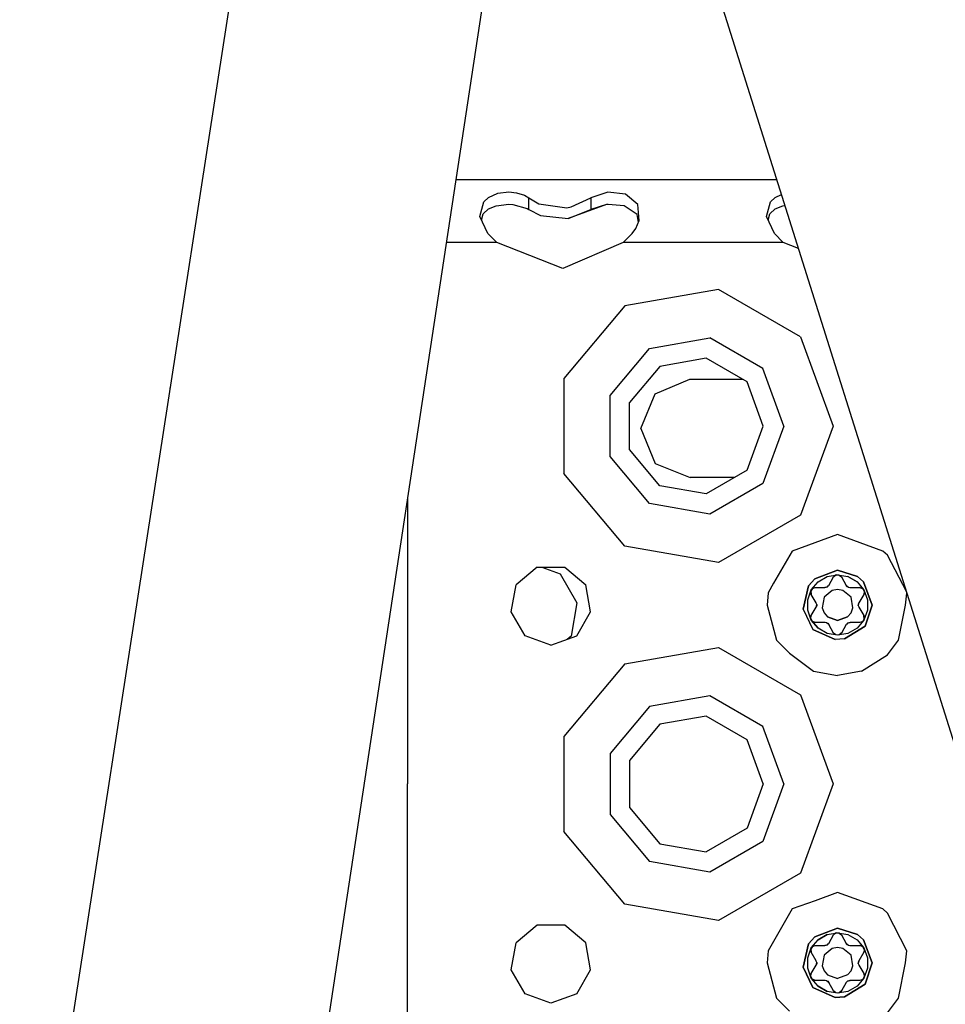
# Model space of a CAD drawing. Units: millimetres. Extents: x 967 to 8825, y -1704 to 1948.
# Drawn here: x 2775 to 2879, y 1165 to 1275 of the extents above; entities that cross this region are included whole.
import ezdxf

# ---------------------------------------------------------------- set-up
doc = ezdxf.new("R2010")
doc.units = ezdxf.units.MM
doc.layers.add('TFR-TRI', color=7, linetype='CONTINUOUS', true_color=0xffffff)

msp = doc.modelspace()

# ---------------------------------------------------------------- linework, layer by layer
at = {"layer": 'TFR-TRI', "color": 18, "linetype": 'CONTINUOUS'}
for p, q in [((2775.229919, 1125.308838), (2806.799255, 1329.315674)), ((2909.508972, 1099.16333), (2839.94574, 1320.519287)), ((2803.264587, 1120.977295), (2833.419128, 1319.69458)), ((2859.794617, 1257.359131), (2823.959167, 1257.359131)), ((2827.05072, 1254.91333), (2827.571228, 1255.402588)), ((2827.05072, 1254.91333), (2827.571228, 1255.402588)), ((2827.571228, 1255.402588), (2828.626648, 1255.872314)), ((2827.571228, 1255.402588), (2828.626648, 1255.872314)), ((2828.626648, 1255.872314), (2829.848572, 1256.016357)), ((2828.626648, 1255.872314), (2829.848572, 1256.016357)), ((2829.848572, 1256.016357), (2830.698914, 1255.931885)), ((2829.848572, 1256.016357), (2830.698914, 1255.931885)), ((2830.698914, 1255.931885), (2831.586853, 1255.64917)), ((2830.698914, 1255.931885), (2831.586853, 1255.64917)), ((2831.586853, 1255.64917), (2832.095886, 1255.344971)), ((2831.586853, 1255.64917), (2832.095886, 1255.344971)), ((2832.095886, 1255.344971), (2833.20697, 1254.694092)), ((2832.095886, 1254.063721), (2832.095886, 1255.344971)), ((2832.095886, 1254.063721), (2832.095886, 1255.344971)), ((2832.095886, 1255.344971), (2833.20697, 1254.694092)), ((2836.820251, 1254.339111), (2839.001648, 1255.344971)), ((2836.820251, 1254.339111), (2839.001648, 1255.344971)), ((2840.904236, 1256.000244), (2839.001648, 1255.344971)), ((2840.904236, 1256.000244), (2839.001648, 1255.344971)), ((2839.001648, 1255.344971), (2839.001648, 1254.063721)), ((2839.001648, 1255.344971), (2839.001648, 1254.063721)), ((2842.854431, 1255.750732), (2840.904236, 1256.000244)), ((2842.854431, 1255.750732), (2840.904236, 1256.000244)), ((2844.253357, 1254.593018), (2842.854431, 1255.750732)), ((2844.253357, 1254.593018), (2842.854431, 1255.750732)), ((2859.051208, 1254.91333), (2859.571228, 1255.402588)), ((2859.051208, 1254.91333), (2859.571228, 1255.402588)), ((2859.571228, 1255.402588), (2860.30658, 1255.729736)), ((2859.571228, 1255.402588), (2860.30658, 1255.729736)), ((2826.606628, 1253.285889), (2827.05072, 1254.91333)), ((2826.606628, 1253.285889), (2827.05072, 1254.91333)), ((2827.573181, 1254.115967), (2828.427429, 1254.469482)), ((2828.427429, 1254.469482), (2829.842957, 1254.631592)), ((2829.842957, 1254.631592), (2830.301697, 1254.611084)), ((2830.301697, 1254.611084), (2831.911072, 1254.177002)), ((2833.20697, 1254.694092), (2836.312927, 1254.247314)), ((2833.20697, 1254.694092), (2836.312927, 1254.247314)), ((2836.312927, 1254.247314), (2836.820251, 1254.339111)), ((2836.312927, 1254.247314), (2836.820251, 1254.339111)), ((2840.74115, 1254.606201), (2836.475037, 1253.057373)), ((2840.74115, 1254.606201), (2839.001648, 1254.063721)), ((2840.74115, 1254.606201), (2839.001648, 1254.063721)), ((2840.936707, 1254.621338), (2840.74115, 1254.606201)), ((2842.73407, 1254.452393), (2840.936707, 1254.621338)), ((2844.176941, 1253.493408), (2842.73407, 1254.452393)), ((2844.403259, 1252.809814), (2844.253357, 1254.593018)), ((2844.403259, 1252.809814), (2844.253357, 1254.593018)), ((2858.606628, 1253.285889), (2859.051208, 1254.91333)), ((2858.606628, 1253.285889), (2859.051208, 1254.91333)), ((2859.573181, 1254.115967), (2860.427429, 1254.469482)), ((2860.427429, 1254.469482), (2860.69281, 1254.499756)), ((2827.492126, 1251.373779), (2826.606628, 1253.285889)), ((2826.803894, 1252.860107), (2826.983337, 1253.582764)), ((2826.983337, 1253.582764), (2827.573181, 1254.115967)), ((2831.911072, 1254.177002), (2832.095886, 1254.063721)), ((2832.095886, 1254.063721), (2833.389587, 1253.388916)), ((2833.389587, 1253.388916), (2836.475037, 1253.057373)), ((2836.475037, 1253.057373), (2839.001648, 1254.063721)), ((2836.475037, 1253.057373), (2839.001648, 1254.063721)), ((2844.315369, 1252.606689), (2844.176941, 1253.493408)), ((2859.492126, 1251.373779), (2858.606628, 1253.285889)), ((2858.803894, 1252.860107), (2858.983337, 1253.582764)), ((2858.983337, 1253.582764), (2859.573181, 1254.115967)), ((2844.023376, 1251.93335), (2844.403259, 1252.809814)), ((2828.490173, 1250.359131), (2827.492126, 1251.373779)), ((2842.607117, 1250.359131), (2843.605164, 1251.373779)), ((2843.605164, 1251.373779), (2844.023376, 1251.93335)), ((2860.490173, 1250.359131), (2859.492126, 1251.373779)), ((2828.490173, 1250.359131), (2822.897156, 1250.359131)), ((2828.490173, 1250.359131), (2822.897156, 1250.359131)), ((2835.862732, 1247.4729), (2828.490173, 1250.359131)), ((2842.607117, 1250.359131), (2835.862732, 1247.4729)), ((2860.490173, 1250.359131), (2842.607117, 1250.359131)), ((2860.490173, 1250.359131), (2842.607117, 1250.359131)), ((2862.205261, 1249.687744), (2860.490173, 1250.359131)), ((2853.240173, 1245.123779), (2842.798767, 1243.282471)), ((2853.240173, 1245.123779), (2842.798767, 1243.282471)), ((2862.422791, 1239.82251), (2853.240173, 1245.123779)), ((2862.422791, 1239.82251), (2853.240173, 1245.123779)), ((2842.798767, 1243.282471), (2835.983582, 1235.1604)), ((2842.798767, 1243.282471), (2835.983582, 1235.1604)), ((2845.549011, 1238.519287), (2852.285339, 1239.707275)), ((2845.549011, 1238.519287), (2852.285339, 1239.707275)), ((2858.208923, 1236.286865), (2852.285339, 1239.707275)), ((2858.208923, 1236.286865), (2852.285339, 1239.707275)), ((2862.422791, 1239.82251), (2866.048767, 1229.859131)), ((2862.422791, 1239.82251), (2866.048767, 1229.859131)), ((2841.151794, 1233.279541), (2845.549011, 1238.519287)), ((2841.151794, 1233.279541), (2845.549011, 1238.519287)), ((2851.885681, 1237.442139), (2846.698914, 1236.527588)), ((2856.44696, 1234.808838), (2851.885681, 1237.442139)), ((2846.698914, 1236.527588), (2843.313416, 1232.492432)), ((2860.548767, 1229.859131), (2858.208923, 1236.286865)), ((2860.548767, 1229.859131), (2858.208923, 1236.286865)), ((2835.983582, 1235.1604), (2835.983582, 1224.557861)), ((2835.983582, 1235.1604), (2835.983582, 1224.557861)), ((2846.173767, 1233.463623), (2850.056824, 1235.088135)), ((2850.056824, 1235.088135), (2855.923523, 1235.111084)), ((2858.248962, 1229.859131), (2856.44696, 1234.808838)), ((2792.02655, 1234.13501), (2792.070496, 1234.13501)), ((2792.02655, 1233.852783), (2792.02655, 1234.13501)), ((2844.576111, 1229.569092), (2846.173767, 1233.463623)), ((2841.151794, 1226.439209), (2841.151794, 1233.279541)), ((2841.151794, 1226.439209), (2841.151794, 1233.279541)), ((2843.313416, 1227.225342), (2843.313416, 1232.492432)), ((2844.576111, 1229.569092), (2846.200378, 1225.685791)), ((2856.44696, 1224.909912), (2858.248962, 1229.859131)), ((2860.548767, 1229.859131), (2858.208923, 1223.430908)), ((2860.548767, 1229.859131), (2858.208923, 1223.430908)), ((2866.048767, 1229.859131), (2862.422791, 1219.89624)), ((2866.048767, 1229.859131), (2862.422791, 1219.89624)), ((2846.698914, 1223.190674), (2843.313416, 1227.225342)), ((2845.549011, 1221.198486), (2841.151794, 1226.439209)), ((2845.549011, 1221.198486), (2841.151794, 1226.439209)), ((2846.200378, 1225.685791), (2850.094666, 1224.088623)), ((2842.798767, 1216.435791), (2835.983582, 1224.557861)), ((2842.798767, 1216.435791), (2835.983582, 1224.557861)), ((2856.44696, 1224.909912), (2851.885681, 1222.276123)), ((2855.058044, 1224.107666), (2850.094666, 1224.088623)), ((2858.208923, 1223.430908), (2852.285339, 1220.010986)), ((2858.208923, 1223.430908), (2852.285339, 1220.010986)), ((2851.885681, 1222.276123), (2846.698914, 1223.190674)), ((2818.548523, 1221.703369), (2818.548523, 1189.859131)), ((2852.285339, 1220.010986), (2845.549011, 1221.198486)), ((2852.285339, 1220.010986), (2845.549011, 1221.198486)), ((2862.422791, 1219.89624), (2853.240173, 1214.594971)), ((2862.422791, 1219.89624), (2853.240173, 1214.594971)), ((2866.548767, 1217.734131), (2861.487, 1215.891846)), ((2871.610535, 1215.891846), (2866.548767, 1217.734131)), ((2853.240173, 1214.594971), (2842.798767, 1216.435791)), ((2853.240173, 1214.594971), (2842.798767, 1216.435791)), ((2861.487, 1215.891846), (2859.404724, 1212.284912)), ((2872.117371, 1215.427979), (2871.610535, 1215.891846)), ((2874.273865, 1211.284912), (2872.117371, 1215.427979)), ((2833.009705, 1214.088135), (2830.651306, 1212.109131)), ((2833.009705, 1214.088135), (2836.08783, 1214.088135)), ((2833.530212, 1214.088135), (2835.561951, 1213.348389)), ((2836.08783, 1214.088135), (2838.44574, 1212.109131)), ((2864.001648, 1212.779541), (2866.548767, 1213.734619)), ((2866.548767, 1213.734619), (2864.001648, 1212.779541)), ((2866.548767, 1213.734619), (2868.760925, 1213.040283)), ((2868.760925, 1213.040283), (2866.548767, 1213.734619)), ((2835.561951, 1213.348389), (2837.443298, 1210.090088)), ((2863.310974, 1211.988037), (2864.001648, 1212.779541)), ((2864.001648, 1212.779541), (2863.310974, 1211.988037)), ((2863.617615, 1211.551514), (2864.372986, 1212.451904)), ((2863.617615, 1211.551514), (2864.372986, 1212.451904)), ((2864.372986, 1212.451904), (2865.391052, 1213.039795)), ((2864.372986, 1212.451904), (2865.391052, 1213.039795)), ((2865.391052, 1213.039795), (2866.548767, 1213.244385)), ((2865.391052, 1213.039795), (2866.548767, 1213.244385)), ((2865.572937, 1212.049072), (2866.115906, 1212.989014)), ((2866.402283, 1213.217041), (2866.115906, 1212.989014)), ((2866.115906, 1212.989014), (2866.14032, 1213.028076)), ((2866.14032, 1213.028076), (2866.115906, 1212.989014)), ((2866.402283, 1213.217041), (2866.138367, 1213.02417)), ((2866.37738, 1213.20874), (2866.14032, 1213.028076)), ((2866.14032, 1213.028076), (2866.37738, 1213.20874)), ((2866.403503, 1213.217529), (2866.37738, 1213.20874)), ((2866.37738, 1213.20874), (2866.403503, 1213.217529)), ((2866.725037, 1213.204834), (2866.402283, 1213.217041)), ((2866.730652, 1213.204834), (2866.402283, 1213.217041)), ((2866.403503, 1213.217529), (2866.730652, 1213.204834)), ((2866.730652, 1213.204834), (2866.403503, 1213.217529)), ((2866.548767, 1213.244385), (2867.706482, 1213.039795)), ((2866.548767, 1213.244385), (2867.706482, 1213.039795)), ((2866.730652, 1213.204834), (2866.981628, 1212.989014)), ((2866.981628, 1212.989014), (2867.524353, 1212.049072)), ((2868.724548, 1212.451904), (2867.706482, 1213.039795)), ((2867.706482, 1213.039795), (2868.724548, 1212.451904)), ((2868.724548, 1212.451904), (2869.479919, 1211.551514)), ((2868.724548, 1212.451904), (2869.479919, 1211.551514)), ((2869.446716, 1212.431885), (2868.760925, 1213.040283)), ((2868.760925, 1213.040283), (2869.446716, 1212.431885)), ((2870.423767, 1209.859131), (2869.446716, 1212.431885)), ((2869.446716, 1212.431885), (2870.423767, 1209.859131)), ((2830.117371, 1209.077881), (2830.651306, 1212.109131)), ((2838.980408, 1209.077881), (2838.44574, 1212.109131)), ((2859.404724, 1212.284912), (2858.793396, 1211.226318)), ((2863.310974, 1211.988037), (2862.702576, 1209.389893)), ((2862.702576, 1209.389893), (2863.310974, 1211.988037)), ((2863.215759, 1210.447021), (2863.617615, 1211.551514)), ((2863.215759, 1210.447021), (2863.617615, 1211.551514)), ((2863.567566, 1211.412354), (2863.562195, 1211.385986)), ((2863.562195, 1211.385986), (2863.567566, 1211.412354)), ((2863.562195, 1211.385986), (2863.600525, 1211.0896)), ((2863.600525, 1211.0896), (2863.562195, 1211.385986)), ((2863.742371, 1211.689697), (2863.567078, 1211.410889)), ((2863.567078, 1211.410889), (2863.710144, 1211.638428)), ((2863.567078, 1211.410889), (2863.621521, 1211.049561)), ((2863.567566, 1211.412354), (2863.742371, 1211.689697)), ((2863.742371, 1211.689697), (2863.567566, 1211.412354)), ((2863.742371, 1211.689697), (2864.054626, 1211.799072)), ((2864.054626, 1211.799072), (2865.139832, 1211.799072)), ((2865.955017, 1211.490967), (2865.045105, 1210.727783)), ((2865.955017, 1211.490967), (2865.045105, 1210.727783)), ((2865.139832, 1211.799072), (2865.445007, 1211.902588)), ((2865.167175, 1211.800049), (2865.139832, 1211.799072)), ((2865.167175, 1211.800049), (2865.139832, 1211.799072)), ((2865.327087, 1211.835205), (2865.167175, 1211.800049)), ((2865.327087, 1211.835205), (2865.167175, 1211.800049)), ((2865.445007, 1211.902588), (2865.327087, 1211.835205)), ((2865.379089, 1211.880615), (2865.327087, 1211.835205)), ((2865.445007, 1211.902588), (2865.555359, 1212.020752)), ((2865.555359, 1212.020752), (2865.572937, 1212.049072)), ((2866.548767, 1211.595947), (2865.955017, 1211.490967)), ((2866.548767, 1211.595947), (2865.955017, 1211.490967)), ((2867.142517, 1211.490967), (2866.548767, 1211.595947)), ((2867.142517, 1211.490967), (2866.548767, 1211.595947)), ((2868.052673, 1210.727783), (2867.142517, 1211.490967)), ((2868.052673, 1210.727783), (2867.142517, 1211.490967)), ((2867.538757, 1212.026123), (2867.524353, 1212.049072)), ((2867.524353, 1212.049072), (2867.767029, 1211.83667)), ((2867.538757, 1212.026123), (2867.524353, 1212.049072)), ((2867.649597, 1211.905518), (2867.538757, 1212.026123)), ((2867.649597, 1211.905518), (2867.538757, 1212.026123)), ((2867.767029, 1211.83667), (2867.649597, 1211.905518)), ((2867.714294, 1211.883057), (2867.649597, 1211.905518)), ((2867.767029, 1211.83667), (2867.923767, 1211.800537)), ((2867.923767, 1211.800537), (2867.957703, 1211.799072)), ((2867.957703, 1211.799072), (2868.851746, 1211.799072)), ((2868.851746, 1211.799072), (2869.042908, 1211.799072)), ((2869.042908, 1211.799072), (2869.383484, 1211.665283)), ((2869.088562, 1211.797119), (2869.042908, 1211.799072)), ((2869.042908, 1211.799072), (2869.088562, 1211.797119)), ((2869.088562, 1211.797119), (2869.364197, 1211.682373)), ((2869.088562, 1211.797119), (2869.364197, 1211.682373)), ((2869.364197, 1211.682373), (2869.384705, 1211.664307)), ((2869.383972, 1211.665283), (2869.537048, 1211.374756)), ((2869.383972, 1211.665283), (2869.537048, 1211.374756)), ((2869.384705, 1211.664307), (2869.537048, 1211.374756)), ((2869.384705, 1211.664307), (2869.537048, 1211.374756)), ((2869.537048, 1211.374756), (2869.475769, 1211.049561)), ((2869.479919, 1211.551514), (2869.882263, 1210.447021)), ((2869.479919, 1211.551514), (2869.882263, 1210.447021)), ((2858.793396, 1211.226318), (2858.673767, 1209.859131)), ((2863.215759, 1209.271729), (2863.215759, 1210.447021)), ((2863.215759, 1209.271729), (2863.215759, 1210.447021)), ((2863.621521, 1211.049561), (2863.600525, 1211.0896)), ((2863.600525, 1211.0896), (2863.621521, 1211.049561)), ((2864.16449, 1210.109131), (2863.621521, 1211.049561)), ((2865.045105, 1210.727783), (2864.838806, 1209.557373)), ((2865.045105, 1210.727783), (2864.838806, 1209.557373)), ((2868.259216, 1209.557373), (2868.052673, 1210.727783)), ((2868.259216, 1209.557373), (2868.052673, 1210.727783)), ((2869.475769, 1211.049561), (2868.933044, 1210.109131)), ((2869.882263, 1210.447021), (2869.882263, 1209.271729)), ((2869.882263, 1210.447021), (2869.882263, 1209.271729)), ((2874.143005, 1209.859131), (2874.30072, 1211.198975)), ((2837.443298, 1210.090088), (2836.789734, 1206.385498)), ((2858.673767, 1209.859131), (2859.728699, 1205.921631)), ((2862.702576, 1209.389893), (2863.808533, 1207.118896)), ((2862.702576, 1209.389893), (2863.808533, 1207.118896)), ((2863.617615, 1208.166748), (2863.215759, 1209.271729)), ((2863.617615, 1208.166748), (2863.215759, 1209.271729)), ((2863.621521, 1208.669189), (2864.16449, 1209.609131)), ((2864.179871, 1210.079834), (2864.16449, 1210.109131)), ((2864.16449, 1209.609131), (2864.226746, 1209.925537)), ((2864.177185, 1209.633057), (2864.16449, 1209.609131)), ((2864.177185, 1209.633057), (2864.16449, 1209.609131)), ((2864.226501, 1209.789307), (2864.177185, 1209.633057)), ((2864.226501, 1209.789307), (2864.177185, 1209.633057)), ((2864.226746, 1209.925537), (2864.179871, 1210.079834)), ((2864.213318, 1209.856689), (2864.226501, 1209.789307)), ((2864.226746, 1209.925537), (2864.226501, 1209.789307)), ((2864.838806, 1209.557373), (2865.045105, 1208.990967)), ((2864.838806, 1209.557373), (2865.045105, 1208.990967)), ((2868.052673, 1208.990967), (2868.259216, 1209.557373)), ((2868.052673, 1208.990967), (2868.259216, 1209.557373)), ((2868.933044, 1210.109131), (2868.8703, 1209.793213)), ((2868.8703, 1209.793213), (2868.871033, 1209.928955)), ((2868.8703, 1209.793213), (2868.917664, 1209.638916)), ((2868.871033, 1209.928955), (2868.920349, 1210.085205)), ((2868.871033, 1209.928955), (2868.920349, 1210.085205)), ((2868.884216, 1209.862061), (2868.871033, 1209.928955)), ((2868.917664, 1209.638916), (2868.933044, 1209.609131)), ((2868.920349, 1210.085205), (2868.933044, 1210.109131)), ((2868.920349, 1210.085205), (2868.933044, 1210.109131)), ((2868.933044, 1209.609131), (2869.475769, 1208.669189)), ((2869.882263, 1209.271729), (2869.479919, 1208.166748)), ((2869.882263, 1209.271729), (2869.479919, 1208.166748)), ((2870.423767, 1209.859131), (2869.630066, 1207.509521)), ((2869.630066, 1207.509521), (2870.423767, 1209.859131)), ((2873.368835, 1205.921631), (2874.143005, 1209.859131)), ((2831.656433, 1206.411865), (2830.117371, 1209.077881)), ((2837.441345, 1206.411865), (2838.980408, 1209.077881)), ((2863.560242, 1208.343506), (2863.621521, 1208.669189)), ((2863.560242, 1208.343994), (2863.71405, 1208.053467)), ((2863.71405, 1208.053467), (2863.560242, 1208.343994)), ((2863.71283, 1208.053955), (2863.560242, 1208.343506)), ((2863.71283, 1208.053955), (2863.560242, 1208.343506)), ((2863.617615, 1208.166748), (2864.372986, 1207.266357)), ((2864.372986, 1207.266357), (2863.617615, 1208.166748)), ((2863.733337, 1208.035889), (2863.71283, 1208.053955)), ((2864.054626, 1207.919189), (2863.71405, 1208.052979)), ((2864.008972, 1207.921143), (2863.733337, 1208.035889)), ((2864.008972, 1207.921143), (2863.733337, 1208.035889)), ((2865.045105, 1208.990967), (2865.432556, 1208.529053)), ((2865.045105, 1208.990967), (2865.432556, 1208.529053)), ((2866.548767, 1208.122803), (2865.432556, 1208.529053)), ((2865.432556, 1208.529053), (2866.548767, 1208.122803)), ((2867.664978, 1208.529053), (2866.548767, 1208.122803)), ((2866.548767, 1208.122803), (2867.664978, 1208.529053)), ((2867.664978, 1208.529053), (2868.052673, 1208.990967)), ((2867.664978, 1208.529053), (2868.052673, 1208.990967)), ((2869.479919, 1208.166748), (2868.724548, 1207.266357)), ((2869.479919, 1208.166748), (2868.724548, 1207.266357)), ((2869.355164, 1208.028564), (2869.042908, 1207.919189)), ((2869.355164, 1208.028564), (2869.530457, 1208.307373)), ((2869.355164, 1208.028564), (2869.530457, 1208.307373)), ((2869.529968, 1208.305908), (2869.355164, 1208.028564)), ((2869.355164, 1208.028564), (2869.529968, 1208.305908)), ((2869.530457, 1208.307373), (2869.475769, 1208.669189)), ((2869.496765, 1208.628662), (2869.475769, 1208.669189)), ((2869.475769, 1208.669189), (2869.496765, 1208.628662)), ((2869.535339, 1208.332275), (2869.496765, 1208.628662)), ((2869.496765, 1208.628662), (2869.535339, 1208.332275)), ((2869.529968, 1208.305908), (2869.535339, 1208.332275)), ((2869.535339, 1208.332275), (2869.529968, 1208.305908)), ((2863.808533, 1207.118896), (2866.290955, 1205.992432)), ((2866.290955, 1205.992432), (2863.808533, 1207.118896)), ((2864.054626, 1207.919189), (2864.008972, 1207.921143)), ((2864.054626, 1207.919189), (2864.008972, 1207.921143)), ((2865.139832, 1207.919189), (2864.054626, 1207.919189)), ((2865.391052, 1206.678467), (2864.372986, 1207.266357)), ((2865.391052, 1206.678467), (2864.372986, 1207.266357)), ((2865.173767, 1207.918213), (2865.139832, 1207.919189)), ((2865.33075, 1207.881104), (2865.173767, 1207.918213)), ((2865.572937, 1207.669189), (2865.33075, 1207.881104)), ((2865.33075, 1207.881104), (2865.448181, 1207.813232)), ((2865.382996, 1207.835693), (2865.448181, 1207.813232)), ((2865.448181, 1207.813232), (2865.559021, 1207.692139)), ((2865.448181, 1207.813232), (2865.559021, 1207.692139)), ((2865.559021, 1207.692139), (2865.572937, 1207.669189)), ((2865.559021, 1207.692139), (2865.572937, 1207.669189)), ((2866.115906, 1206.729248), (2865.572937, 1207.669189)), ((2867.524353, 1207.669189), (2866.981628, 1206.729248)), ((2867.335876, 1206.065186), (2869.630066, 1207.509521)), ((2869.630066, 1207.509521), (2867.335876, 1206.065186)), ((2867.542175, 1207.69751), (2867.524353, 1207.669189)), ((2867.652527, 1207.815186), (2867.542175, 1207.69751)), ((2867.957703, 1207.919189), (2867.652527, 1207.815186)), ((2867.652527, 1207.815186), (2867.770447, 1207.883057)), ((2868.724548, 1207.266357), (2867.706482, 1206.678467)), ((2868.724548, 1207.266357), (2867.706482, 1206.678467)), ((2867.770447, 1207.883057), (2867.719177, 1207.838135)), ((2867.770447, 1207.883057), (2867.930359, 1207.918701)), ((2867.770447, 1207.883057), (2867.930359, 1207.918701)), ((2867.930359, 1207.918701), (2867.957703, 1207.919189)), ((2867.930359, 1207.918701), (2867.957703, 1207.919189)), ((2868.851746, 1207.919189), (2867.957703, 1207.919189)), ((2869.042908, 1207.919189), (2868.851746, 1207.919189)), ((2834.548767, 1205.359131), (2831.656433, 1206.411865)), ((2834.548767, 1205.359131), (2837.441345, 1206.411865)), ((2836.789734, 1206.385498), (2836.347107, 1206.013428)), ((2859.728699, 1205.921631), (2861.178894, 1204.489502)), ((2866.548767, 1206.474365), (2865.391052, 1206.678467)), ((2866.548767, 1206.474365), (2865.391052, 1206.678467)), ((2866.366882, 1206.513428), (2866.115906, 1206.729248)), ((2867.335876, 1206.065186), (2866.290955, 1205.992432)), ((2867.335876, 1206.065186), (2866.290955, 1205.992432)), ((2866.694031, 1206.500732), (2866.366882, 1206.513428)), ((2866.694031, 1206.500732), (2866.366882, 1206.513428)), ((2866.695007, 1206.501221), (2866.376648, 1206.512939)), ((2866.695007, 1206.501221), (2866.376648, 1206.512939)), ((2867.706482, 1206.678467), (2866.548767, 1206.474365)), ((2867.706482, 1206.678467), (2866.548767, 1206.474365)), ((2866.720154, 1206.509521), (2866.694031, 1206.500732)), ((2866.981628, 1206.729248), (2866.695984, 1206.501709)), ((2866.959167, 1206.694092), (2866.695984, 1206.501709)), ((2866.957214, 1206.690674), (2866.720154, 1206.509521)), ((2866.957214, 1206.690674), (2866.720154, 1206.509521)), ((2866.981628, 1206.729248), (2866.957214, 1206.690674)), ((2866.981628, 1206.729248), (2866.957214, 1206.690674)), ((2872.117371, 1204.290771), (2873.368835, 1205.921631)), ((2842.798767, 1203.282959), (2853.240173, 1205.123779)), ((2842.798767, 1203.282959), (2853.240173, 1205.123779)), ((2853.240173, 1205.123779), (2862.422791, 1199.822021)), ((2853.240173, 1205.123779), (2862.422791, 1199.822021)), ((2861.178894, 1204.489502), (2863.855408, 1202.459229)), ((2869.242126, 1202.459229), (2872.117371, 1204.290771)), ((2842.798767, 1203.282959), (2835.983582, 1195.1604)), ((2842.798767, 1203.282959), (2835.983582, 1195.1604)), ((2863.855408, 1202.459229), (2866.548767, 1201.984619)), ((2869.242126, 1202.459229), (2866.548767, 1201.984619)), ((2852.285339, 1199.707275), (2845.549011, 1198.519287)), ((2852.285339, 1199.707275), (2845.549011, 1198.519287)), ((2858.208923, 1196.286865), (2852.285339, 1199.707275)), ((2858.208923, 1196.286865), (2852.285339, 1199.707275)), ((2862.422791, 1199.822021), (2866.048767, 1189.859131)), ((2862.422791, 1199.822021), (2866.048767, 1189.859131)), ((2845.549011, 1198.519287), (2841.151794, 1193.279541)), ((2845.549011, 1198.519287), (2841.151794, 1193.279541)), ((2851.885681, 1197.442139), (2846.698914, 1196.527588)), ((2856.44696, 1194.80835), (2851.885681, 1197.442139)), ((2846.698914, 1196.527588), (2843.313416, 1192.49292)), ((2860.548767, 1189.859131), (2858.208923, 1196.286865)), ((2860.548767, 1189.859131), (2858.208923, 1196.286865)), ((2835.983582, 1195.1604), (2835.983582, 1184.557861)), ((2835.983582, 1195.1604), (2835.983582, 1184.557861)), ((2858.248962, 1189.859131), (2856.44696, 1194.80835)), ((2841.151794, 1193.279541), (2841.151794, 1186.438721)), ((2841.151794, 1193.279541), (2841.151794, 1186.438721)), ((2843.313416, 1192.49292), (2843.313416, 1187.22583)), ((2818.548523, 1149.859131), (2818.548523, 1189.859131)), ((2858.248962, 1189.859131), (2856.44696, 1184.909912)), ((2860.548767, 1189.859131), (2858.208923, 1183.431396)), ((2860.548767, 1189.859131), (2858.208923, 1183.431396)), ((2866.048767, 1189.859131), (2862.422791, 1179.895752)), ((2866.048767, 1189.859131), (2862.422791, 1179.895752)), ((2843.313416, 1187.22583), (2846.698914, 1183.190674)), ((2841.151794, 1186.438721), (2845.549011, 1181.198975)), ((2841.151794, 1186.438721), (2845.549011, 1181.198975)), ((2842.798767, 1176.435791), (2835.983582, 1184.557861)), ((2842.798767, 1176.435791), (2835.983582, 1184.557861)), ((2856.44696, 1184.909912), (2851.885681, 1182.276123)), ((2846.698914, 1183.190674), (2851.885681, 1182.276123)), ((2858.208923, 1183.431396), (2852.285339, 1180.011475)), ((2858.208923, 1183.431396), (2852.285339, 1180.011475)), ((2852.285339, 1180.011475), (2845.549011, 1181.198975)), ((2852.285339, 1180.011475), (2845.549011, 1181.198975)), ((2862.422791, 1179.895752), (2853.240173, 1174.594482)), ((2862.422791, 1179.895752), (2853.240173, 1174.594482)), ((2866.548767, 1177.734131), (2864.041199, 1176.821533)), ((2871.610535, 1175.891846), (2866.548767, 1177.734131)), ((2853.240173, 1174.594482), (2842.798767, 1176.435791)), ((2853.240173, 1174.594482), (2842.798767, 1176.435791)), ((2864.041199, 1176.821533), (2861.487, 1175.891846)), ((2861.487, 1175.891846), (2858.793396, 1171.226807)), ((2872.117371, 1175.427979), (2871.610535, 1175.891846)), ((2874.304138, 1171.226807), (2872.117371, 1175.427979)), ((2833.009705, 1174.088135), (2830.651306, 1172.109131)), ((2836.08783, 1174.088135), (2833.009705, 1174.088135)), ((2838.44574, 1172.109131), (2836.08783, 1174.088135)), ((2866.548767, 1173.734131), (2864.001648, 1172.779541)), ((2864.001648, 1172.779541), (2866.548767, 1173.734131)), ((2865.391052, 1173.039795), (2864.372986, 1172.451904)), ((2864.372986, 1172.451904), (2865.391052, 1173.039795)), ((2865.391052, 1173.039795), (2866.548767, 1173.244385)), ((2865.391052, 1173.039795), (2866.548767, 1173.244385)), ((2865.572937, 1172.049072), (2866.115906, 1172.989502)), ((2866.402283, 1173.217041), (2866.115906, 1172.989502)), ((2866.115906, 1172.989502), (2866.14032, 1173.027588)), ((2866.14032, 1173.027588), (2866.115906, 1172.989502)), ((2866.402283, 1173.217041), (2866.138367, 1173.024658)), ((2866.37738, 1173.209229), (2866.14032, 1173.027588)), ((2866.37738, 1173.209229), (2866.14032, 1173.027588)), ((2866.37738, 1173.209229), (2866.403503, 1173.217529)), ((2866.402283, 1173.217041), (2866.37738, 1173.209229)), ((2866.402283, 1173.217041), (2866.403503, 1173.217529)), ((2866.730896, 1173.204834), (2866.402283, 1173.217041)), ((2866.730896, 1173.204834), (2866.402283, 1173.217041)), ((2866.403503, 1173.217529), (2866.730652, 1173.205322)), ((2866.730652, 1173.205322), (2866.403503, 1173.217529)), ((2866.548767, 1173.734131), (2868.760925, 1173.040283)), ((2868.760925, 1173.040283), (2866.548767, 1173.734131)), ((2866.548767, 1173.244385), (2867.706482, 1173.039795)), ((2866.548767, 1173.244385), (2867.706482, 1173.039795)), ((2866.730896, 1173.204834), (2866.730652, 1173.205322)), ((2866.730652, 1173.205322), (2866.981628, 1172.989502)), ((2866.981628, 1172.989502), (2866.730896, 1173.204834)), ((2866.981628, 1172.989502), (2867.524353, 1172.049072)), ((2867.706482, 1173.039795), (2868.724548, 1172.451904)), ((2867.706482, 1173.039795), (2868.724548, 1172.451904)), ((2868.760925, 1173.040283), (2869.446716, 1172.431885)), ((2869.446716, 1172.431885), (2868.760925, 1173.040283)), ((2830.117371, 1169.077881), (2830.651306, 1172.109131)), ((2838.980408, 1169.077881), (2838.44574, 1172.109131)), ((2863.310974, 1171.988037), (2862.702576, 1169.389893)), ((2862.702576, 1169.389893), (2863.310974, 1171.988037)), ((2863.310974, 1171.988037), (2864.001648, 1172.779541)), ((2864.001648, 1172.779541), (2863.310974, 1171.988037)), ((2863.617615, 1171.551514), (2864.372986, 1172.451904)), ((2863.617615, 1171.551514), (2864.372986, 1172.451904)), ((2863.742371, 1171.689697), (2864.054626, 1171.799561)), ((2864.054626, 1171.799561), (2865.139832, 1171.799561)), ((2865.139832, 1171.799561), (2865.445007, 1171.903076)), ((2865.167175, 1171.800049), (2865.139832, 1171.799561)), ((2865.167175, 1171.800049), (2865.139832, 1171.799561)), ((2865.327087, 1171.835693), (2865.167175, 1171.800049)), ((2865.327087, 1171.835693), (2865.167175, 1171.800049)), ((2865.445007, 1171.903076), (2865.327087, 1171.835693)), ((2865.379089, 1171.880615), (2865.327087, 1171.835693)), ((2865.445007, 1171.903076), (2865.555359, 1172.020752)), ((2865.555359, 1172.020752), (2865.572937, 1172.049072)), ((2867.538757, 1172.026123), (2867.524353, 1172.049072)), ((2867.524353, 1172.049072), (2867.767029, 1171.837158)), ((2867.538757, 1172.026123), (2867.524353, 1172.049072)), ((2867.649597, 1171.905029), (2867.538757, 1172.026123)), ((2867.649597, 1171.905029), (2867.538757, 1172.026123)), ((2867.767029, 1171.837158), (2867.649597, 1171.905029)), ((2867.714294, 1171.883057), (2867.649597, 1171.905029)), ((2867.767029, 1171.837158), (2867.923767, 1171.800049)), ((2867.923767, 1171.800049), (2867.957703, 1171.799561)), ((2867.957703, 1171.799561), (2868.851746, 1171.799561)), ((2868.724548, 1172.451904), (2869.479919, 1171.551514)), ((2868.724548, 1172.451904), (2869.479919, 1171.551514)), ((2868.851746, 1171.799561), (2869.042908, 1171.799561)), ((2869.088562, 1171.797119), (2869.042908, 1171.799561)), ((2869.383484, 1171.665283), (2869.042908, 1171.799561)), ((2869.042908, 1171.799561), (2869.088562, 1171.797119)), ((2869.364197, 1171.682373), (2869.088562, 1171.797119)), ((2869.088562, 1171.797119), (2869.364197, 1171.682373)), ((2869.446716, 1172.431885), (2870.423767, 1169.859131)), ((2870.423767, 1169.859131), (2869.446716, 1172.431885)), ((2858.793396, 1171.226807), (2858.673767, 1169.859131)), ((2863.215759, 1170.447021), (2863.617615, 1171.551514)), ((2863.215759, 1170.447021), (2863.617615, 1171.551514)), ((2863.567566, 1171.412842), (2863.562195, 1171.385986)), ((2863.562195, 1171.385986), (2863.567566, 1171.412842)), ((2863.562195, 1171.385986), (2863.600525, 1171.0896)), ((2863.600525, 1171.0896), (2863.562195, 1171.385986)), ((2863.742371, 1171.689697), (2863.567078, 1171.410889)), ((2863.567078, 1171.410889), (2863.742371, 1171.689697)), ((2863.567078, 1171.410889), (2863.621521, 1171.049072)), ((2863.567566, 1171.412842), (2863.742371, 1171.689697)), ((2863.742371, 1171.689697), (2863.567566, 1171.412842)), ((2863.621521, 1171.049072), (2863.600525, 1171.0896)), ((2863.600525, 1171.0896), (2863.621521, 1171.049072)), ((2864.16449, 1170.109131), (2863.621521, 1171.049072)), ((2865.045105, 1170.727295), (2864.838806, 1169.557861)), ((2865.045105, 1170.727295), (2864.838806, 1169.557861)), ((2865.955017, 1171.490967), (2865.045105, 1170.727295)), ((2865.955017, 1171.490967), (2865.045105, 1170.727295)), ((2866.548767, 1171.595459), (2865.955017, 1171.490967)), ((2866.548767, 1171.595459), (2865.955017, 1171.490967)), ((2867.142517, 1171.490967), (2866.548767, 1171.595459)), ((2867.142517, 1171.490967), (2866.548767, 1171.595459)), ((2868.052673, 1170.727295), (2867.142517, 1171.490967)), ((2868.052673, 1170.727295), (2867.142517, 1171.490967)), ((2868.259216, 1169.557861), (2868.052673, 1170.727295)), ((2868.259216, 1169.557861), (2868.052673, 1170.727295)), ((2869.475769, 1171.049072), (2868.933044, 1170.109131)), ((2869.364197, 1171.682373), (2869.384705, 1171.664307)), ((2869.383972, 1171.664795), (2869.537048, 1171.374268)), ((2869.537048, 1171.374268), (2869.383972, 1171.664795)), ((2869.384705, 1171.664307), (2869.537048, 1171.374268)), ((2869.537048, 1171.374268), (2869.384705, 1171.664307)), ((2869.537048, 1171.374268), (2869.475769, 1171.049072)), ((2869.479919, 1171.551514), (2869.882263, 1170.447021)), ((2869.479919, 1171.551514), (2869.882263, 1170.447021)), ((2874.143005, 1169.859131), (2874.304138, 1171.226807)), ((2858.673767, 1169.859131), (2859.728699, 1165.921631)), ((2863.215759, 1169.27124), (2863.215759, 1170.447021)), ((2863.215759, 1169.27124), (2863.215759, 1170.447021)), ((2863.621521, 1168.669189), (2864.16449, 1169.609131)), ((2864.179871, 1170.079834), (2864.16449, 1170.109131)), ((2864.16449, 1169.609131), (2864.226746, 1169.925537)), ((2864.177185, 1169.633057), (2864.16449, 1169.609131)), ((2864.177185, 1169.633057), (2864.16449, 1169.609131)), ((2864.226501, 1169.789307), (2864.177185, 1169.633057)), ((2864.226501, 1169.789307), (2864.177185, 1169.633057)), ((2864.226746, 1169.925537), (2864.179871, 1170.079834)), ((2864.213318, 1169.856689), (2864.226501, 1169.789307)), ((2864.226746, 1169.925537), (2864.226501, 1169.789307)), ((2864.838806, 1169.557861), (2865.045105, 1168.990967)), ((2864.838806, 1169.557861), (2865.045105, 1168.990967)), ((2868.052673, 1168.990967), (2868.259216, 1169.557861)), ((2868.052673, 1168.990967), (2868.259216, 1169.557861)), ((2868.933044, 1170.109131), (2868.8703, 1169.793213)), ((2868.8703, 1169.793213), (2868.871033, 1169.928955)), ((2868.8703, 1169.793213), (2868.917664, 1169.638916)), ((2868.920349, 1170.085205), (2868.871033, 1169.928955)), ((2868.871033, 1169.928955), (2868.920349, 1170.085205)), ((2868.884216, 1169.862061), (2868.871033, 1169.928955)), ((2868.917664, 1169.638916), (2868.933044, 1169.609131)), ((2868.933044, 1170.109131), (2868.920349, 1170.085205)), ((2868.920349, 1170.085205), (2868.933044, 1170.109131)), ((2868.933044, 1169.609131), (2869.475769, 1168.669189)), ((2869.630066, 1167.509521), (2870.423767, 1169.859131)), ((2870.423767, 1169.859131), (2869.630066, 1167.509521)), ((2869.882263, 1170.447021), (2869.882263, 1169.27124)), ((2869.882263, 1170.447021), (2869.882263, 1169.27124)), ((2873.368835, 1165.921631), (2874.143005, 1169.859131)), ((2831.656433, 1166.412354), (2830.117371, 1169.077881)), ((2837.441345, 1166.412354), (2838.980408, 1169.077881)), ((2862.702576, 1169.389893), (2863.808533, 1167.118896)), ((2863.808533, 1167.118896), (2862.702576, 1169.389893)), ((2863.617615, 1168.166748), (2863.215759, 1169.27124)), ((2863.617615, 1168.166748), (2863.215759, 1169.27124)), ((2863.560242, 1168.343994), (2863.621521, 1168.669189)), ((2865.045105, 1168.990967), (2865.432556, 1168.529053)), ((2865.045105, 1168.990967), (2865.432556, 1168.529053)), ((2865.432556, 1168.529053), (2866.548767, 1168.122314)), ((2865.432556, 1168.529053), (2866.548767, 1168.122314)), ((2867.664978, 1168.529053), (2866.548767, 1168.122314)), ((2867.664978, 1168.529053), (2866.548767, 1168.122314)), ((2867.664978, 1168.529053), (2868.052673, 1168.990967)), ((2867.664978, 1168.529053), (2868.052673, 1168.990967)), ((2869.475769, 1168.669189), (2869.496765, 1168.628662)), ((2869.475769, 1168.669189), (2869.530457, 1168.306885)), ((2869.475769, 1168.669189), (2869.496765, 1168.628662)), ((2869.882263, 1169.27124), (2869.479919, 1168.166748)), ((2869.882263, 1169.27124), (2869.479919, 1168.166748)), ((2869.496765, 1168.628662), (2869.535339, 1168.332764)), ((2869.496765, 1168.628662), (2869.535339, 1168.332764)), ((2863.560242, 1168.343994), (2863.71283, 1168.054443)), ((2863.71283, 1168.054443), (2863.560242, 1168.343994)), ((2863.560242, 1168.343994), (2863.71405, 1168.053467)), ((2863.560242, 1168.343994), (2863.71405, 1168.053467)), ((2864.372986, 1167.266357), (2863.617615, 1168.166748)), ((2864.372986, 1167.266357), (2863.617615, 1168.166748)), ((2863.733337, 1168.035889), (2863.71283, 1168.054443)), ((2863.71405, 1168.052979), (2864.054626, 1167.919189)), ((2864.008972, 1167.921143), (2863.733337, 1168.035889)), ((2863.733337, 1168.035889), (2864.008972, 1167.921143)), ((2864.054626, 1167.919189), (2864.008972, 1167.921143)), ((2864.008972, 1167.921143), (2864.054626, 1167.919189)), ((2865.139832, 1167.919189), (2864.054626, 1167.919189)), ((2865.173767, 1167.918213), (2865.139832, 1167.919189)), ((2865.33075, 1167.881592), (2865.173767, 1167.918213)), ((2865.33075, 1167.881592), (2865.448181, 1167.813232)), ((2865.572937, 1167.669189), (2865.33075, 1167.881592)), ((2865.382996, 1167.835693), (2865.448181, 1167.813232)), ((2865.559021, 1167.692139), (2865.448181, 1167.813232)), ((2865.448181, 1167.813232), (2865.559021, 1167.692139)), ((2865.572937, 1167.669189), (2865.559021, 1167.692139)), ((2865.559021, 1167.692139), (2865.572937, 1167.669189)), ((2866.115906, 1166.729248), (2865.572937, 1167.669189)), ((2867.524353, 1167.669189), (2866.981628, 1166.729248)), ((2867.335876, 1166.065186), (2869.630066, 1167.509521)), ((2869.630066, 1167.509521), (2867.335876, 1166.065186)), ((2867.542175, 1167.69751), (2867.524353, 1167.669189)), ((2867.652527, 1167.815186), (2867.542175, 1167.69751)), ((2867.957703, 1167.919189), (2867.652527, 1167.815186)), ((2867.652527, 1167.815186), (2867.770447, 1167.882568)), ((2867.718933, 1167.838135), (2867.770447, 1167.882568)), ((2867.770447, 1167.882568), (2867.930359, 1167.918701)), ((2867.770447, 1167.882568), (2867.930359, 1167.918701)), ((2867.957703, 1167.919189), (2867.930359, 1167.918701)), ((2867.930359, 1167.918701), (2867.957703, 1167.919189)), ((2868.851746, 1167.919189), (2867.957703, 1167.919189)), ((2869.479919, 1168.166748), (2868.724548, 1167.266357)), ((2869.479919, 1168.166748), (2868.724548, 1167.266357)), ((2869.042908, 1167.919189), (2868.851746, 1167.919189)), ((2869.355164, 1168.028564), (2869.042908, 1167.919189)), ((2869.355164, 1168.028564), (2869.530457, 1168.306885)), ((2869.530457, 1168.306885), (2869.355164, 1168.028564)), ((2869.529968, 1168.305908), (2869.355164, 1168.028564)), ((2869.529968, 1168.305908), (2869.355164, 1168.028564)), ((2869.535339, 1168.332764), (2869.529968, 1168.305908)), ((2869.535339, 1168.332764), (2869.529968, 1168.305908)), ((2834.548767, 1165.359131), (2831.656433, 1166.412354)), ((2837.441345, 1166.412354), (2834.548767, 1165.359131)), ((2866.290955, 1165.99292), (2863.808533, 1167.118896)), ((2863.808533, 1167.118896), (2866.290955, 1165.99292)), ((2864.372986, 1167.266357), (2865.391052, 1166.678467)), ((2865.391052, 1166.678467), (2864.372986, 1167.266357)), ((2866.548767, 1166.474365), (2865.391052, 1166.678467)), ((2866.548767, 1166.474365), (2865.391052, 1166.678467)), ((2866.366882, 1166.513916), (2866.115906, 1166.729248)), ((2866.694031, 1166.500732), (2866.366882, 1166.513916)), ((2866.695251, 1166.501221), (2866.366882, 1166.513916)), ((2866.694031, 1166.500732), (2866.366882, 1166.513916)), ((2866.695251, 1166.501221), (2866.372498, 1166.513428)), ((2867.706482, 1166.678467), (2866.548767, 1166.474365)), ((2867.706482, 1166.678467), (2866.548767, 1166.474365)), ((2866.720154, 1166.509521), (2866.694031, 1166.500732)), ((2866.981628, 1166.729248), (2866.695251, 1166.501221)), ((2866.959167, 1166.694092), (2866.695251, 1166.501221)), ((2866.957214, 1166.690674), (2866.720154, 1166.509521)), ((2866.957214, 1166.690674), (2866.720154, 1166.509521)), ((2866.981628, 1166.729248), (2866.957214, 1166.690674)), ((2866.981628, 1166.729248), (2866.957214, 1166.690674)), ((2868.724548, 1167.266357), (2867.706482, 1166.678467)), ((2868.724548, 1167.266357), (2867.706482, 1166.678467)), ((2861.178894, 1164.489502), (2859.728699, 1165.921631)), ((2866.290955, 1165.99292), (2867.335876, 1166.065186)), ((2867.335876, 1166.065186), (2866.290955, 1165.99292)), ((2872.117371, 1164.290771), (2873.368835, 1165.921631))]:
    msp.add_line(p, q, dxfattribs=at)

doc.saveas('drawing.dxf')
